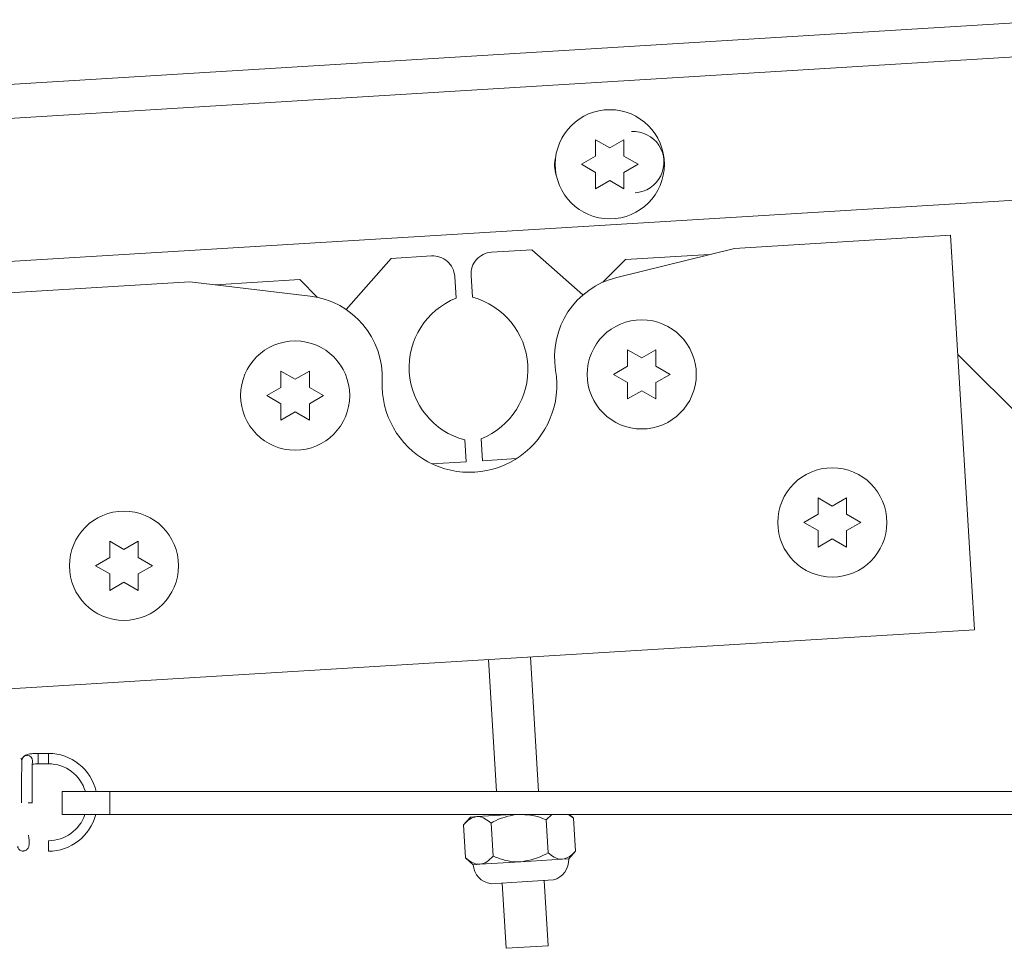
# Paper-space layout 'Top Level(2)' of a CAD drawing. Units: inches. Extents: x 0.1 to 10.8, y 0.2 to 8.4.
# Drawn here: x 3.6 to 3.8, y 2.1 to 2.2 of the extents above; entities that cross this region are included whole.
import ezdxf

# ---------------------------------------------------------------- set-up
doc = ezdxf.new("R2010")
doc.units = ezdxf.units.IN
doc.header["$MEASUREMENT"] = 0

psp = doc.layouts.new('Top Level(2)')

# ---------------------------------------------------------------- linework, layer by layer
at = {"color": 7, "linetype": 'Continuous', "lineweight": 15}
for p, q in [((3.791564882879022, 2.234610734676799), (3.042767529250308, 2.18881232656712)), ((3.707082036305276, 2.213062047170243), (3.70962916984582, 2.211591458934951)), ((3.70962916984582, 2.211591458934951), (3.712176303386357, 2.213062047170245)), ((3.704534902764732, 2.208650282464358), (3.707082036305273, 2.210120870699655)), ((3.707082036305273, 2.207179694229067), (3.704534902764732, 2.208650282464358)), ((3.712176303386362, 2.210120870699656), (3.7147234369269, 2.208650282464361)), ((3.7147234369269, 2.208650282464361), (3.71217630338636, 2.207179694229065)), ((3.709629169845821, 2.205709105993775), (3.707082036305279, 2.204238517758477)), ((3.71217630338636, 2.204238517758476), (3.709629169845821, 2.205709105993775)), ((3.785830444319389, 2.202435937212322), (3.071689079233624, 2.158757180165835)), ((3.7707970447549, 2.195927666941787), (3.732045929051463, 2.19355754717161)), ((3.775130294031688, 2.125079667524392), (3.7707970447549, 2.195927666941787)), ((3.695621519148991, 2.193294183230533), (3.688380149042794, 2.192851282061357)), ((3.704791108280848, 2.185181616059981), (3.695621519148991, 2.193294183230533)), ((3.732045929051463, 2.19355754717161), (3.710885023931892, 2.188334393957756)), ((3.670374580130086, 2.191750014289357), (3.662262012959534, 2.1825804251575)), ((3.677615950236283, 2.192192915458531), (3.670374580130086, 2.191750014289357)), ((3.712438392564774, 2.191525436332566), (3.70838566408841, 2.187472707856202)), ((3.727560159666796, 2.19245032322983), (3.712438392564774, 2.191525436332566)), ((3.634189576265006, 2.187572396236821), (3.595438460561569, 2.185202276466644)), ((3.65582929345936, 2.184967041227757), (3.634189576265006, 2.187572396236821)), ((3.653957419549075, 2.187948586793977), (3.638776846059684, 2.187020103143979)), ((3.657161930295935, 2.184744076047116), (3.653957419549075, 2.187948586793977)), ((3.682009016422525, 2.184603813273007), (3.681769610385134, 2.188518067384464)), ((3.684705300968727, 2.188697621912508), (3.684944707006119, 2.18478336780105)), ((3.712809959803867, 2.175339646492466), (3.715357093344409, 2.173869058257173)), ((3.715357093344409, 2.173869058257173), (3.717904226884952, 2.175339646492467)), ((3.823967699221352, 2.122664097703137), (3.772106041755131, 2.174525755169358)), ((3.65057331943168, 2.17153309049794), (3.653120452972222, 2.170062502262646)), ((3.653120452972222, 2.170062502262646), (3.655667586512765, 2.17153309049794)), ((3.710262826263323, 2.170927881786584), (3.712809959803867, 2.172398470021879)), ((3.717904226884952, 2.172398470021879), (3.720451360425495, 2.170927881786584)), ((3.712809959803868, 2.16945729355129), (3.710262826263323, 2.170927881786584)), ((3.720451360425495, 2.170927881786584), (3.717904226884952, 2.16945729355129)), ((3.648026185891136, 2.167121325792058), (3.65057331943168, 2.168591914027353)), ((3.655667586512765, 2.168591914027352), (3.658214720053307, 2.167121325792058)), ((3.715357093344409, 2.167986705315996), (3.712809959803867, 2.166516117080703)), ((3.717904226884951, 2.166516117080702), (3.715357093344409, 2.167986705315996)), ((3.650573319431681, 2.165650737556764), (3.648026185891136, 2.167121325792058)), ((3.658214720053307, 2.167121325792058), (3.655667586512764, 2.165650737556764)), ((3.653120452972223, 2.16418014932147), (3.65057331943168, 2.162709561086176)), ((3.655667586512764, 2.162709561086176), (3.653120452972223, 2.16418014932147)), ((3.683804561702962, 2.155246907437069), (3.68356515566557, 2.159161161548526)), ((3.686500846249164, 2.15934071607657), (3.686740252286556, 2.155426461965112)), ((3.686740252286556, 2.155426461965112), (3.692852327488009, 2.15580029249899)), ((3.677692486501508, 2.154873076903191), (3.683804561702962, 2.155246907437069)), ((3.74704593300193, 2.148752661589171), (3.749593066542472, 2.147282073353877)), ((3.749593066542472, 2.147282073353877), (3.752140200083015, 2.148752661589171)), ((3.744498799461386, 2.144340896883289), (3.74704593300193, 2.145811485118584)), ((3.752140200083015, 2.145811485118583), (3.754687333623557, 2.144340896883289)), ((3.74704593300193, 2.142870308647995), (3.744498799461386, 2.144340896883289)), ((3.754687333623557, 2.144340896883289), (3.752140200083014, 2.142870308647995)), ((3.619832674379535, 2.140971965373944), (3.622379807920077, 2.139501377138651)), ((3.622379807920077, 2.139501377138651), (3.62492694146062, 2.140971965373945)), ((3.749593066542472, 2.1413997204127), (3.74704593300193, 2.139929132177407)), ((3.752140200083014, 2.139929132177407), (3.749593066542472, 2.1413997204127)), ((3.617285540838991, 2.136560200668062), (3.619832674379535, 2.138030788903357)), ((3.62492694146062, 2.138030788903357), (3.627474075001162, 2.136560200668062)), ((3.619832674379535, 2.135089612432768), (3.617285540838991, 2.136560200668062)), ((3.627474075001162, 2.136560200668062), (3.624926941460619, 2.135089612432768)), ((3.622379807920077, 2.133619024197474), (3.619832674379535, 2.132148435962181)), ((3.624926941460619, 2.13214843596218), (3.622379807920077, 2.133619024197474)), ((3.599771709838357, 2.114354277049248), (3.775130294031688, 2.125079667524392)), ((3.689292881536127, 2.096026196510022), (3.687842427346168, 2.119740912890559)), ((3.696836363415139, 2.096026196510022), (3.695357795240168, 2.120200572482351)), ((3.608813236887308, 2.102878762943121), (3.60697654985308, 2.102878762943121)), ((3.60697654985308, 2.100996410001945), (3.608813236887308, 2.100996410001945)), ((3.611279927099022, 2.091908549451198), (3.611279927099022, 2.096026196510022)), ((3.611279927099022, 2.096026196510022), (3.619858358471572, 2.096026196510022)), ((3.619858358471572, 2.096026196510022), (3.619858358471572, 2.091908549451198)), ((3.619858358471572, 2.096026196510022), (4.092897574157847, 2.096026196510022)), ((3.605183734732104, 2.09396737298061), (3.605860699998654, 2.09396737298061)), ((3.619858358471572, 2.091908549451198), (3.611279927099022, 2.091908549451198)), ((3.619858358471572, 2.091908549451198), (4.092897574157847, 2.091908549451198)), ((3.684592863427244, 2.091450548841237), (3.683349267543295, 2.090044919394705)), ((3.684592863427247, 2.091450548841236), (3.68574001164552, 2.091520711431966)), ((3.68574001164552, 2.091520711431966), (3.692081107208081, 2.091908549451198)), ((3.688654456454538, 2.084434072600414), (3.688292789310325, 2.090347278138747)), ((3.689554180513519, 2.09175399599363), (3.6895447276191, 2.091908549451198)), ((3.699238674597095, 2.091908549451198), (3.698179832844381, 2.090951995626832)), ((3.698541499988594, 2.085038790088499), (3.698179832844381, 2.090951995626832)), ((3.703123354611409, 2.091254354370877), (3.702226184071861, 2.091908549451198)), ((3.703123354611407, 2.091254354370876), (3.702383921584534, 2.091908549451198)), ((3.703485021755621, 2.085341148832544), (3.703123354611409, 2.091254354370877)), ((3.683710934687511, 2.084131713856369), (3.683349267543297, 2.090044919394705)), ((3.608813236887308, 2.08531013549214), (3.608813236887308, 2.087192488433317)), ((3.702241425871671, 2.08393551938601), (3.703485021755623, 2.085341148832543)), ((3.683710934687511, 2.08413171385637), (3.685116564134041, 2.082888117972421)), ((3.686263712352314, 2.082958280563152), (3.693678995002857, 2.083411818679215)), ((3.693678995002857, 2.083411818679215), (3.701094277653399, 2.083865356795281)), ((3.701094277653399, 2.083865356795281), (3.702241425871671, 2.083935519386011)), ((3.685116564134041, 2.08288811797242), (3.686263712352314, 2.082958280563152)), ((3.68829341325985, 2.079469263241241), (3.693899161669321, 2.079812125501868)), ((3.691014557341607, 2.067877045913737), (3.690298047886777, 2.079591871947468)), ((3.693899161669321, 2.079812125501868), (3.699504910078791, 2.080154987762496)), ((3.698529925235607, 2.068336705505529), (3.697813415780776, 2.08005153153926)), ((3.698529925235607, 2.068336705505529), (3.691014557341607, 2.067877045913737))]:
    psp.add_line(p, q, dxfattribs=at)
at = {"color": 8, "linetype": 'Continuous', "lineweight": 15}
for p, q in [((3.048337605543391, 2.183023928000947), (3.785830528142697, 2.228130927489557)), ((3.60697654985308, 2.102878762905231), (3.60697654985308, 2.100996449364414)), ((3.608813236887308, 2.102878762943121), (3.608813236887308, 2.100996410001944))]:
    psp.add_line(p, q, dxfattribs=at)
at = {"color": 7, "linetype": 'Continuous', "lineweight": 15}
for centre, radius in [((3.709629169845818, 2.208650282464361), 0.00980392156862786), ((3.715357093344409, 2.170927881786585), 0.009803921568627416), ((3.653120452972222, 2.167121325792059), 0.009803921568627416), ((3.749593066542472, 2.144340896883289), 0.00980392156862786), ((3.622379807920077, 2.136560200668063), 0.009803921568627416)]:
    psp.add_circle(centre, radius, dxfattribs=at)
for centre, radius, start, end in [((3.713838128428451, 2.209033609615284), 0.00550980392156933, 273.4999999999971, 93.50000000000004), ((3.705226769383242, 2.208506916333023), 0.005509803921568462, 164.6234578312193, 199.1069489767786), ((3.688619555080185, 2.1889370279499), 0.003921568627451234, 93.50000000000412, 183.5000000000102), ((3.677855356273675, 2.188278661347073), 0.003921568627451152, 3.499999999989976, 93.50000000000372), ((3.71440911585139, 2.174057007925241), 0.01470588235294112, 103.8651906069921, 189.5081831343626), ((3.654071445247956, 2.170366597897358), 0.01470588235294128, 357.4918168656403, 83.13480939300617), ((3.687017605296344, 2.172141237052835), 0.01343137254902028, 111.894717504059, 255.1052824959431), ((3.681492257375345, 2.171803292296743), 0.01343137254901964, 291.8947175040591, 75.1052824959395), ((3.684434485863889, 2.169036574091196), 0.01568627450980442, 177.4918168656483, 9.50818313435133), ((3.608813236887308, 2.094094449217631), 0.00878431372549017, 12.70367244103009, 90), ((3.608813236887308, 2.094094449217631), 0.006901960784313919, 16.25327208062908, 90), ((3.608813236887308, 2.094094449217631), 0.006901960784313932, 270.0000000000008, 341.5361012424173), ((3.608813236887308, 2.094094449217631), 0.008784313725490453, 270.0000000000008, 345.5910450021755), ((3.698571812642179, 2.083711076225955), 0.003676470588235147, 284.7026394043651, 3.500000000000681), ((3.688786177363534, 2.083112561132476), 0.003676470588235579, 183.5000000000011, 262.2973605956339)]:
    psp.add_arc(centre, radius, start, end, dxfattribs=at)
at = {"color": 8, "linetype": 'Continuous', "lineweight": 15}
psp.add_arc((3.604989559859593, 2.101578757806133), 0.0009412418048060056, 357.2193911930109, 175.8651495353033, dxfattribs=at)
at = {"color": 7, "linetype": 'Continuous', "lineweight": 15}
for points, knots in [([(3.707082036305273, 2.210120870699655), (3.707082036305272, 2.210742196557588), (3.707082036305272, 2.211742354793061), (3.707082036305275, 2.212699505035328), (3.707082036305276, 2.213062047170243)], [0, 0, 0, 0, 0.6212275576959976, 1, 1, 1, 1]), ([(3.712176303386357, 2.213062047170245), (3.712176303386359, 2.212894182270129), (3.712176303386364, 2.212534166741982), (3.71217630338635, 2.211562555468052), (3.712176303386356, 2.210740797902262), (3.712176303386362, 2.210120870699656)], [0, 0, 0, 0, 0.1766606254672644, 0.378879493784299, 1, 1, 1, 1]), ([(3.707082036305279, 2.204238517758477), (3.707082036305278, 2.204406382658594), (3.707082036305275, 2.204766398186741), (3.707082036305285, 2.205738009460673), (3.707082036305278, 2.206559767026461), (3.707082036305273, 2.207179694229067)], [0, 0, 0, 0, 0.1766606254685013, 0.3788794937847869, 1, 1, 1, 1]), ([(3.71217630338636, 2.207179694229065), (3.71217630338636, 2.206558368371133), (3.71217630338636, 2.205558210135659), (3.71217630338636, 2.204601059893392), (3.71217630338636, 2.204238517758476)], [0, 0, 0, 0, 0.6212275576953953, 0.9999999999999999, 0.9999999999999999, 0.9999999999999999, 0.9999999999999999]), ([(3.712809959803867, 2.172398470021879), (3.712809959803867, 2.173019795879811), (3.712809959803867, 2.174019954115284), (3.712809959803867, 2.174977104357551), (3.712809959803867, 2.175339646492466)], [0, 0, 0, 0, 0.6212275576961623, 1, 1, 1, 1]), ([(3.717904226884952, 2.175339646492467), (3.717904226884952, 2.175171781592351), (3.717904226884951, 2.174811766064203), (3.717904226884953, 2.173840154790275), (3.717904226884952, 2.173018397224484), (3.717904226884952, 2.172398470021879)], [0, 0, 0, 0, 0.176660625466836, 0.3788794937852137, 1, 1, 1, 1]), ([(3.65057331943168, 2.168591914027353), (3.65057331943168, 2.169213239885285), (3.65057331943168, 2.170213398120758), (3.65057331943168, 2.171170548363025), (3.65057331943168, 2.17153309049794)], [0, 0, 0, 0, 0.6212275576961623, 1, 1, 1, 1]), ([(3.655667586512765, 2.17153309049794), (3.655667586512765, 2.171365225597824), (3.655667586512764, 2.171005210069677), (3.655667586512766, 2.170033598795748), (3.655667586512766, 2.169211841229957), (3.655667586512765, 2.168591914027352)], [0, 0, 0, 0, 0.176660625466836, 0.3788794937852142, 0.9999999999999999, 0.9999999999999999, 0.9999999999999999, 0.9999999999999999]), ([(3.712809959803867, 2.166516117080703), (3.712809959803867, 2.166683981980818), (3.712809959803867, 2.167043997508965), (3.712809959803867, 2.168015608782896), (3.712809959803867, 2.168837366348685), (3.712809959803868, 2.16945729355129)], [0, 0, 0, 0, 0.1766606254667954, 0.3788794937849065, 1, 1, 1, 1]), ([(3.717904226884952, 2.16945729355129), (3.717904226884951, 2.168835967693358), (3.717904226884951, 2.167835809457884), (3.717904226884951, 2.166878659215617), (3.717904226884951, 2.166516117080702)], [0, 0, 0, 0, 0.6212275576960613, 1, 1, 1, 1]), ([(3.65057331943168, 2.162709561086176), (3.65057331943168, 2.162877425986292), (3.65057331943168, 2.163237441514439), (3.65057331943168, 2.164209052788369), (3.650573319431681, 2.165030810354159), (3.650573319431681, 2.165650737556764)], [0, 0, 0, 0, 0.1766606254667955, 0.3788794937849062, 1, 1, 1, 1]), ([(3.655667586512764, 2.165650737556764), (3.655667586512764, 2.165029411698831), (3.655667586512764, 2.164029253463358), (3.655667586512764, 2.163072103221091), (3.655667586512764, 2.162709561086176)], [0, 0, 0, 0, 0.6212275576960613, 1, 1, 1, 1]), ([(3.74704593300193, 2.145811485118584), (3.74704593300193, 2.146432810976516), (3.74704593300193, 2.147432969211989), (3.74704593300193, 2.148390119454256), (3.74704593300193, 2.148752661589171)], [0, 0, 0, 0, 0.6212275576961623, 1, 1, 1, 1]), ([(3.752140200083015, 2.148752661589171), (3.752140200083014, 2.148584796689055), (3.752140200083014, 2.148224781160907), (3.752140200083015, 2.147253169886979), (3.752140200083015, 2.146431412321189), (3.752140200083015, 2.145811485118583)], [0, 0, 0, 0, 0.176660625466836, 0.3788794937852137, 1, 1, 1, 1]), ([(3.74704593300193, 2.139929132177407), (3.74704593300193, 2.140096997077523), (3.747045933001929, 2.140457012605669), (3.747045933001929, 2.1414286238796), (3.74704593300193, 2.14225038144539), (3.74704593300193, 2.142870308647995)], [0, 0, 0, 0, 0.1766606254667954, 0.3788794937849065, 1, 1, 1, 1]), ([(3.752140200083014, 2.142870308647995), (3.752140200083014, 2.142248982790062), (3.752140200083014, 2.141248824554589), (3.752140200083014, 2.140291674312322), (3.752140200083014, 2.139929132177407)], [0, 0, 0, 0, 0.6212275576960613, 1, 1, 1, 1]), ([(3.619832674379535, 2.138030788903357), (3.619832674379535, 2.138652114761289), (3.619832674379535, 2.139652272996762), (3.619832674379535, 2.140609423239029), (3.619832674379535, 2.140971965373944)], [0, 0, 0, 0, 0.6212275576961623, 1, 1, 1, 1]), ([(3.62492694146062, 2.140971965373945), (3.62492694146062, 2.140804100473829), (3.624926941460619, 2.140444084945681), (3.624926941460621, 2.139472473671753), (3.62492694146062, 2.138650716105962), (3.62492694146062, 2.138030788903357)], [0, 0, 0, 0, 0.1766606254668359, 0.3788794937852141, 1, 1, 1, 1]), ([(3.619832674379535, 2.132148435962181), (3.619832674379535, 2.132316300862296), (3.619832674379535, 2.132676316390443), (3.619832674379535, 2.133647927664374), (3.619832674379535, 2.134469685230163), (3.619832674379535, 2.135089612432768)], [0, 0, 0, 0, 0.1766606254667954, 0.3788794937849061, 1, 1, 1, 1]), ([(3.624926941460619, 2.135089612432768), (3.624926941460619, 2.134468286574835), (3.624926941460619, 2.133468128339362), (3.624926941460619, 2.132510978097095), (3.624926941460619, 2.13214843596218)], [0, 0, 0, 0, 0.6212275576960613, 1, 1, 1, 1]), ([(3.606976549853081, 2.102878762943121), (3.606795858762678, 2.102876391385357), (3.606322543059441, 2.102870179150276), (3.605573796120646, 2.10280210725854), (3.604985292606258, 2.102682859861027), (3.604551141311318, 2.102498233646323), (3.604237364688343, 2.102210928335769), (3.604083706521082, 2.101911261395292), (3.604059388557934, 2.101715964804891), (3.60405078112267, 2.101646838836203)], [0, 0, 0, 0, 0.1329385576111888, 0.348229161399405, 0.5877474845161791, 0.7412230240379502, 0.8468939161746768, 0.9458075210908925, 1, 1, 1, 1]), ([(3.604040508832679, 2.101418148363895), (3.604025124724208, 2.101528078046123), (3.603968996119609, 2.101929154239733), (3.603910034867206, 2.10199053108368), (3.603867234114587, 2.102035085346135)], [0, 0, 0, 0, 0.2740867794674968, 1, 1, 1, 1]), ([(3.60405078112267, 2.101646838836203), (3.604046657088632, 2.101564504405351), (3.604034971412228, 2.101331205284376), (3.604018784350936, 2.100631891616753), (3.604001699619891, 2.09940763428551), (3.603988723951494, 2.09781839916144), (3.603980028740308, 2.095971121070129), (3.603978914670073, 2.094643691149926), (3.603978347057478, 2.09396737298061)], [0, 0, 0, 0, 0.09454637187090804, 0.2679023249518809, 0.4507551493368571, 0.6317734707689335, 0.8123906291753636, 1, 1, 1, 1]), ([(3.605860699998654, 2.09396737298061), (3.60586084753553, 2.094304762717131), (3.605861277512517, 2.095288041115341), (3.605866094154938, 2.096882413048026), (3.605876582932957, 2.098592807398862), (3.605891588588974, 2.100012256352534), (3.605908875600471, 2.100997090809307), (3.605922897468799, 2.101415546085689), (3.605928724070369, 2.101516404670922), (3.60592958061172, 2.101531231418197)], [0, 0, 0, 0, 0.0942637510315235, 0.2747194122710634, 0.4554662731598509, 0.636065732301769, 0.816247675772198, 0.9729874331863957, 1, 1, 1, 1]), ([(3.605909499992512, 2.100932201783317), (3.605937354022021, 2.100936519461153), (3.606084553926959, 2.100959337049062), (3.60645630442095, 2.100988193151957), (3.606803531790339, 2.100993677323522), (3.606976549853081, 2.100996410001944)], [0, 0, 0, 0, 0.1048209148679689, 0.5539460170153249, 1, 1, 1, 1]), ([(3.68574001164552, 2.091520711431966), (3.685309816279041, 2.091417529015058), (3.684456247224454, 2.091212800361722), (3.68371628953622, 2.09043213336738), (3.683349267543297, 2.090044919394705)], [0, 0, 0, 0, 0.503995973338402, 1, 1, 1, 1]), ([(3.688292789310325, 2.090347278138747), (3.687935429589345, 2.090635994276021), (3.687208491744271, 2.091223297976876), (3.686333036743649, 2.091529599702613), (3.685843824865651, 2.091522267386344), (3.68574001164552, 2.091520711431966)], [0, 0, 0, 0, 0.4323826224890681, 0.8795487386714121, 1, 1, 1, 1]), ([(3.692671128810781, 2.091908549451198), (3.691442691296229, 2.091623521696793), (3.689913013204482, 2.091268598710244), (3.688559364330473, 2.090498862775164), (3.688292789310325, 2.090347278138747)], [0, 0, 0, 0, 0.803069300121737, 0.9999999999999999, 0.9999999999999999, 0.9999999999999999, 0.9999999999999999]), ([(3.698179832844381, 2.090951995626832), (3.697582624951635, 2.091196831040364), (3.696156851126423, 2.091781350984489), (3.694613310895352, 2.09186179859396), (3.693716306876733, 2.091908549451198)], [0, 0, 0, 0, 0.4188657991790434, 1, 1, 1, 1]), ([(3.604866265034354, 2.085632094891446), (3.60496993936073, 2.085671650925036), (3.605173367626723, 2.085749267202895), (3.605405355998863, 2.086544914104653), (3.605311680924231, 2.087565145403803), (3.605256088914931, 2.088170607508783)], [0, 0, 0, 0, 0.297023024773189, 0.5828142897329887, 1, 1, 1, 1]), ([(3.603317945853233, 2.08622876994099), (3.60332213855073, 2.086151923033318), (3.603330410168603, 2.086000314610452), (3.603411428624493, 2.085793382340089), (3.603528596392872, 2.085622737285475), (3.603709007915886, 2.085459119443027), (3.603953955899653, 2.085351070203691), (3.604224484917111, 2.085331350284393), (3.604394475260276, 2.085383122650394), (3.604479470083581, 2.085409008727323)], [0, 0, 0, 0, 0.1277021511429227, 0.2519388524245043, 0.3699918574338676, 0.4801325771477453, 0.6739364395109675, 0.8369688877969614, 1, 1, 1, 1]), ([(3.604223490111994, 2.085347456869148), (3.604223872183886, 2.085347370090261), (3.604314982165559, 2.085326676542918), (3.604511196586236, 2.085358862731192), (3.604746153144616, 2.085438908042558), (3.604856716318793, 2.085539045798581), (3.604881008880464, 2.085561047723108)], [0, 0, 0, 0, 0.001674369297945143, 0.3992750036189308, 0.8680107628040109, 1, 1, 1, 1]), ([(3.693678995002857, 2.083411818679215), (3.694752724092959, 2.083595257739133), (3.696465205593465, 2.083887823153888), (3.697977439542101, 2.084726110477863), (3.698541499988594, 2.085038790088499)], [0, 0, 0, 0, 0.6270018623761379, 0.9999999999999999, 0.9999999999999999, 0.9999999999999999, 0.9999999999999999]), ([(3.698541499988594, 2.085038790088499), (3.698898859709573, 2.084750073951227), (3.699625797554646, 2.084162770250373), (3.700501252555268, 2.083856468524627), (3.700990464433267, 2.083863800840903), (3.701094277653399, 2.083865356795281)], [0, 0, 0, 0, 0.4323826224891391, 0.8795487386711913, 1, 1, 1, 1]), ([(3.701094277653399, 2.083865356795281), (3.701524473019878, 2.083968539212189), (3.702378042074465, 2.084173267865525), (3.703117999762698, 2.084953934859868), (3.703485021755621, 2.085341148832544)], [0, 0, 0, 0, 0.5039959733383321, 1, 1, 1, 1]), ([(3.683710934687511, 2.084131713856369), (3.68406829440849, 2.083842997719098), (3.684795232253565, 2.083255694018247), (3.685670687254184, 2.0829493922925), (3.686159899132183, 2.082956724608774), (3.686263712352314, 2.082958280563152)], [0, 0, 0, 0, 0.4323826224892605, 0.8795487386713996, 1, 1, 1, 1]), ([(3.686263712352314, 2.082958280563152), (3.686693907718793, 2.08306146298006), (3.687547476773382, 2.083266191633395), (3.688287434461615, 2.084046858627738), (3.688654456454537, 2.084434072600414)], [0, 0, 0, 0, 0.5039959733382089, 1, 1, 1, 1]), ([(3.688654456454538, 2.084434072600414), (3.688937463079704, 2.084318629938697), (3.690410121211391, 2.083717910522954), (3.692143925766266, 2.08333940790672), (3.693554007554615, 2.083405922894541), (3.693678995002857, 2.083411818679215)], [0, 0, 0, 0, 0.1781750444223784, 0.9271547190040658, 1, 1, 1, 1])]:
    psp.add_open_spline(points, degree=3, knots=knots, dxfattribs=at)

doc.saveas('drawing.dxf')
